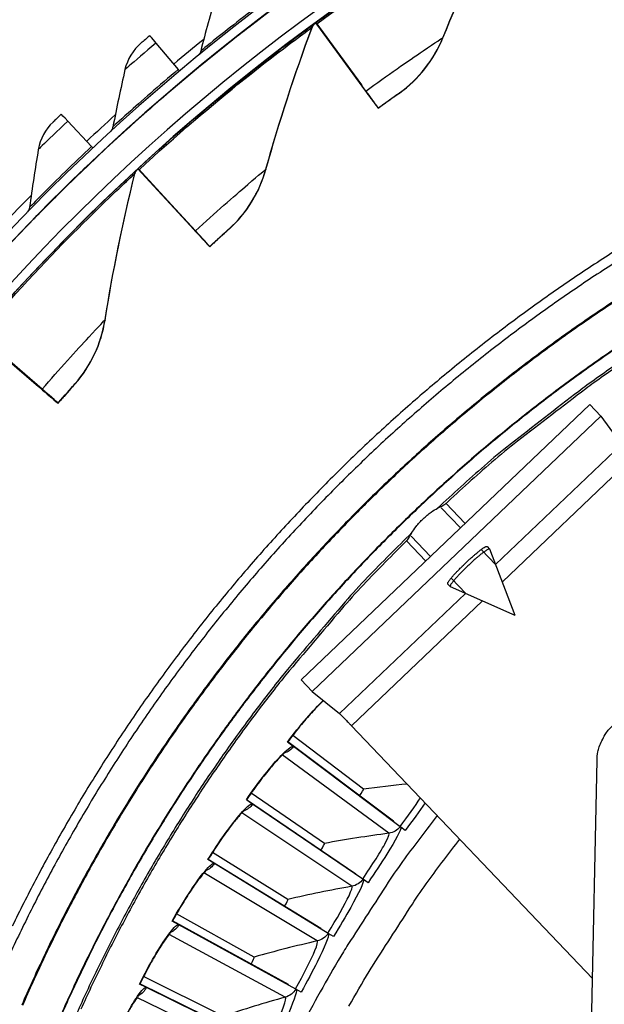
# Model space of a CAD drawing. Units: inches. Extents: x -2.8 to 67.5, y 1.4 to 44.5.
# Drawn here: x 5.6 to 7.2, y 13.4 to 16 of the extents above; entities that cross this region are included whole.
import ezdxf

# ---------------------------------------------------------------- set-up
doc = ezdxf.new("R2010")
doc.units = ezdxf.units.IN
doc.header["$LTSCALE"] = 4
doc.header["$MEASUREMENT"] = 0
doc.layers.add('Visible (ANSI)', color=7, linetype='Continuous')
doc.layers.add('Visible Narrow (ANSI)', color=7, linetype='Continuous')

msp = doc.modelspace()

# ---------------------------------------------------------------- linework, layer by layer
at = {"layer": 'Visible (ANSI)'}
for p, q in [((6.4475, 16.0262), (6.4476, 16.0272)), ((6.4475, 16.0262), (6.4475, 16.0262)), ((6.4475, 16.0262), (6.5709, 15.8571)), ((6.4476, 16.0272), (6.4476, 16.0272)), ((6.4476, 16.0272), (6.571, 15.858)), ((6.5832, 15.8403), (6.4499, 16.0229)), ((6.5833, 15.8411), (6.45, 16.0239)), ((6.013, 15.9715), (6.0735, 15.8994)), ((6.0928, 15.8765), (6.0927, 15.8754)), ((6.6023, 15.815), (6.6022, 15.8143)), ((6.6169, 15.7941), (6.617, 15.7948)), ((5.7734, 15.7589), (5.8379, 15.6903)), ((5.8584, 15.6685), (5.8583, 15.6674)), ((5.9641, 15.6293), (5.9642, 15.6303)), ((5.9642, 15.6303), (5.9642, 15.6303)), ((5.9642, 15.6303), (6.1061, 15.4763)), ((5.9641, 15.6293), (5.9641, 15.6293)), ((5.9641, 15.6293), (6.106, 15.4754)), ((6.1202, 15.4601), (5.9669, 15.6263)), ((6.1203, 15.4609), (5.967, 15.6273)), ((6.1421, 15.4372), (6.142, 15.4364)), ((6.159, 15.418), (6.159, 15.4188)), ((5.5292, 15.1799), (5.6877, 15.0432)), ((5.5293, 15.1809), (5.6878, 15.0441)), ((5.7036, 15.0296), (5.5323, 15.1772)), ((5.7036, 15.0304), (5.5324, 15.1782)), ((5.728, 15.0093), (5.728, 15.0086)), ((5.7469, 14.9922), (5.747, 14.993)), ((6.5769, 13.9435), (6.3845, 14.0896)), ((6.5769, 13.9435), (6.3845, 14.0896)), ((6.3852, 14.0604), (6.3703, 14.0715)), ((6.6586, 13.8563), (6.3712, 14.0721)), ((6.6768, 13.8415), (6.3869, 14.0591)), ((6.4708, 13.7961), (6.2718, 13.933)), ((6.4708, 13.7961), (6.2718, 13.933)), ((6.2738, 13.9039), (6.2585, 13.9143)), ((6.5564, 13.7128), (6.2593, 13.9149)), ((6.5753, 13.6988), (6.2756, 13.9027)), ((6.6905, 13.8313), (6.6783, 13.8404)), ((6.3716, 13.6439), (6.1665, 13.7713)), ((6.3716, 13.6439), (6.1665, 13.7713)), ((6.1699, 13.7423), (6.1541, 13.752)), ((6.4611, 13.5647), (6.1549, 13.7527)), ((6.4806, 13.5516), (6.1717, 13.7412)), ((6.5894, 13.6893), (6.5768, 13.6979)), ((6.2797, 13.4872), (6.0689, 13.6049)), ((6.2797, 13.4872), (6.0689, 13.6049)), ((6.0737, 13.576), (6.0574, 13.585)), ((6.3728, 13.4122), (6.0581, 13.5857)), ((6.3929, 13.4001), (6.0755, 13.575)), ((6.4952, 13.5427), (6.4822, 13.5507)), ((5.9853, 13.4055), (5.9686, 13.4136)), ((6.2917, 13.2558), (5.9693, 13.4144)), ((6.1952, 13.3263), (5.9792, 13.434)), ((6.1952, 13.3263), (5.9792, 13.434)), ((6.3124, 13.2447), (5.9872, 13.4045)), ((6.4078, 13.3919), (6.3945, 13.3992))]:
    msp.add_line(p, q, dxfattribs=at)
at = {"layer": 'Visible (ANSI)', "color": 84}
for p, q in [((7.1919, 14.9888), (6.4076, 14.2405)), ((7.2219, 14.9574), (7.1919, 14.9888)), ((7.2219, 14.9574), (6.4376, 14.2091)), ((7.2219, 14.9574), (7.2779, 14.8805)), ((6.9359, 14.5542), (7.2779, 14.8805)), ((7.3098, 14.8463), (6.9542, 14.507)), ((6.8009, 14.7206), (6.8533, 14.6657)), ((6.8405, 14.6535), (6.7879, 14.7086)), ((6.6938, 14.6184), (6.7462, 14.5635)), ((6.7064, 14.6309), (6.759, 14.5757)), ((6.9363, 14.553), (6.8974, 14.5939)), ((6.9128, 14.6033), (6.9196, 14.5962)), ((6.9894, 14.4158), (6.9198, 14.5959)), ((6.8159, 14.5161), (6.8548, 14.4753)), ((6.8057, 14.5011), (6.8125, 14.494)), ((6.9894, 14.4158), (6.8128, 14.4938)), ((6.5116, 14.1493), (6.8537, 14.4757)), ((6.9, 14.4553), (6.5442, 14.1159)), ((6.4376, 14.2091), (6.4076, 14.2405)), ((6.4376, 14.2091), (6.5116, 14.1493)), ((7.1994, 13.4292), (6.5442, 14.1159)), ((7.1155, 9.2852), (7.2114, 14.0223))]:
    msp.add_line(p, q, dxfattribs=at)
at = {"layer": 'Visible (ANSI)', "flags": 128}
for points in [[(9.1229, 15.8069, 0.007686), (8.9939, 15.7879, 0.007686), (8.8656, 15.765, 0.007686), (8.738, 15.7382, 0.007686), (8.6113, 15.7075, 0.007686), (8.4857, 15.6728, 0.007686), (8.3611, 15.6344, 0.007686), (8.2378, 15.5921, 0.007686), (8.1159, 15.5461, 0.007686), (7.9954, 15.4963, 0.007686), (7.8765, 15.4428, 0.007686), (7.7593, 15.3857, 0.007686), (7.6439, 15.3251, 0.007686), (7.5304, 15.2609, 0.007686), (7.419, 15.1933, 0.007686), (7.3097, 15.1222, 0.007686), (7.2026, 15.0479, 0.007686), (7.1809, 15.0318, 0.000889), (6.9956, 14.8895, 0.014484), (6.9256, 14.8322, 0.007686), (6.7987, 14.7186)], [(7.286, 15.4225, 0.007774), (7.1684, 15.3464, 0.007774), (7.0532, 15.2666, 0.007774), (6.9406, 15.1834, 0.007774), (6.8306, 15.0966, 0.007774), (6.7234, 15.0065, 0.007774), (6.619, 14.9131, 0.007774), (6.5176, 14.8165, 0.007774), (6.4192, 14.7168, 0.007774), (6.3239, 14.6141, 0.007774), (6.2319, 14.5085, 0.007774), (6.1433, 14.4, 0.007774), (6.058, 14.2889, 0.007774), (5.9763, 14.1752, 0.007774), (5.8981, 14.0589, 0.007774), (5.8236, 13.9403, 0.007774), (5.7528, 13.8195, 0.007774), (5.6858, 13.6965, 0.007774), (5.6226, 13.5715, 0.007774)], [(7.3001, 15.3999, 0.007774), (7.1832, 15.3242, 0.007774), (7.0687, 15.245, 0.007774), (6.9568, 15.1622, 0.007774), (6.8474, 15.076, 0.007774), (6.7408, 14.9864, 0.007774), (6.637, 14.8936, 0.007774), (6.5362, 14.7975, 0.007774), (6.4384, 14.6984, 0.007774), (6.3438, 14.5963, 0.007774), (6.2523, 14.4913, 0.007774), (6.1642, 14.3835, 0.007774), (6.0794, 14.273, 0.007774), (5.9981, 14.16, 0.007774), (5.9204, 14.0444, 0.007774), (5.8463, 13.9265, 0.007774), (5.776, 13.8064, 0.007774), (5.7093, 13.6841, 0.007774), (5.6466, 13.5598, 0.007774), (5.5877, 13.4336, 0.007774)], [(6.6959, 14.6205, 0.007673), (6.5767, 14.4992, 0.01446), (6.5164, 14.4321, 0.000886), (6.3658, 14.254, 0.007673), (6.3488, 14.2331, 0.007673), (6.2696, 14.1298, 0.007673), (6.1937, 14.0241, 0.007673), (6.121, 13.9162, 0.007673), (6.0517, 13.806, 0.007673), (5.9858, 13.6938, 0.007673), (5.9234, 13.5797, 0.007673), (5.8645, 13.4636, 0.007673), (5.8092, 13.3458, 0.007673)], [(6.7774, 13.8715, 0.007633), (6.6886, 13.7545, 0.014389), (6.6443, 13.6905, 0.000878), (6.5347, 13.5213, 0.007633), (6.5225, 13.5017, 0.007633), (6.4659, 13.4046, 0.007633), (6.4124, 13.3058, 0.007633)]]:
    msp.add_lwpolyline(points, format="xyb", dxfattribs=at)
at = {"layer": 'Visible (ANSI)', "color": 84, "flags": 128}
for points in [[(6.8057, 14.5011, -0.029516), (6.806, 14.5038, -0.081377), (6.8064, 14.5048, -0.020427), (6.8088, 14.5087, -0.021928), (6.8113, 14.5123, -0.00459), (6.8171, 14.5195, -0.00927), (6.8201, 14.523, -0.004118), (6.8269, 14.5306, -0.005541), (6.8321, 14.5361, -0.003656), (6.8396, 14.5438, -0.004128), (6.8463, 14.5505, -0.003626), (6.8539, 14.5578, -0.003626), (6.8616, 14.5651, -0.004128), (6.8686, 14.5715, -0.003656), (6.8766, 14.5786, -0.005541), (6.8824, 14.5835, -0.004118), (6.8903, 14.5899, -0.00927), (6.8939, 14.5928, -0.00459), (6.9014, 14.5982, -0.021928), (6.9051, 14.6006, -0.020427), (6.9091, 14.6028, -0.081377), (6.9101, 14.6031, -0.029516), (6.9128, 14.6033)], [(6.9198, 14.5959, 0.036297), (6.9175, 14.5961, 0.104597), (6.9166, 14.596, 0.03288), (6.9132, 14.5943, 0.025436), (6.9091, 14.5917, 0.004472), (6.9013, 14.5861, 0.01006), (6.898, 14.5835, 0.004185), (6.8898, 14.5769, 0.005812), (6.884, 14.572, 0.003731), (6.8758, 14.5647, 0.004255), (6.8686, 14.5581, 0.003708), (6.8607, 14.5507, 0.003708), (6.8529, 14.5432, 0.004255), (6.8461, 14.5363, 0.003731), (6.8384, 14.5284, 0.005812), (6.8332, 14.5229, 0.004185), (6.8262, 14.515, 0.01006), (6.8234, 14.5118, 0.004472), (6.8174, 14.5042, 0.025436), (6.8146, 14.5003, 0.03288), (6.8128, 14.497, 0.104597), (6.8127, 14.4961, 0.036297), (6.8128, 14.4938)], [(6.5116, 14.1493, -0.002366), (6.5134, 14.1475, -0.0072), (6.5141, 14.1469, -0.000148), (6.5188, 14.1422, -0.001914), (6.5192, 14.1418, -0.00053), (6.5238, 14.1371, -0.000922), (6.5264, 14.1344, -0.000502), (6.5265, 14.1343, -0.000006), (6.535, 14.1255, -0.001102), (6.5382, 14.1222, -0.000572), (6.5442, 14.1159)], [(7.2114, 14.0223, -0.035609), (7.2135, 14.0447, -0.055875), (7.2174, 14.0585, -0.015497), (7.2248, 14.0753, -0.015352), (7.2333, 14.0917, -0.055342), (7.2418, 14.1035, -0.035436), (7.2581, 14.1192)]]:
    msp.add_lwpolyline(points, format="xyb", dxfattribs=at)
at = {"layer": 'Visible (ANSI)'}
for centre, major_axis, ratio, start_param, end_param in [((9.6745, 11.6032), (-5.5486, 0.5416), 1, 3.147122, 6.283185), ((9.6746, 11.6044), (-5.4768, 0.5047), 1, 0.173055, 6.454495), ((9.6746, 11.6044), (-5.596, 0.2118), 1, 0.001745, 6.283185), ((9.6746, 11.6044), (-5.4519, 0.5024), 1, 0.173055, 6.454495), ((9.6746, 11.6044), (-5.571, 0.2109), 1, 0.001745, 6.283185), ((9.6745, 11.6032), (5.4519, -0.5024), 1, 2.293, 2.293941), ((6.4622, 16.006), (-0.0147, 0.0202), 0.000168, 5.702746, 6.283376), ((6.4623, 16.007), (-0.0147, 0.0202), 0.000168, 0.000191, 0.58082), ((6.0809, 15.8906), (-0.0846, 0.101), 0.00018, 5.642994, 6.283364), ((9.6745, 11.6033), (5.6013, -0.5162), 1, 2.34152, 2.360285), ((6.0606, 15.9148), (0.0161, -0.0192), 0.00018, 5.642994, 6.207531), ((6.0605, 15.9137), (0.0321, -0.0383), 0.00018, 0.000179, 0.173517), ((6.0606, 15.9148), (0.0321, -0.0383), 0.00018, 6.283007, 6.283364), ((6.4111, 16.0761), (0.1911, -0.2619), 0.000168, 5.702746, 6.283376), ((6.4112, 16.0769), (0.1911, -0.2619), 0.000168, 0.000191, 0.58082), ((6.4111, 16.0761), (0.2058, -0.2821), 0.000168, 5.702746, 6.283376), ((6.4112, 16.0769), (0.2058, -0.2821), 0.000168, 0.000191, 0.58082), ((5.8458, 15.6819), (-0.0902, 0.096), 0.00019, 5.642983, 6.283354), ((9.6745, 11.6033), (5.6013, -0.5162), 1, 2.397716, 2.41649), ((5.8242, 15.7049), (0.0171, -0.0182), 0.00019, 5.642983, 6.209768), ((5.8241, 15.7039), (0.0342, -0.0364), 0.00019, 0.000168, 0.168375), ((5.8242, 15.7049), (0.0342, -0.0364), 0.00019, 6.283017, 6.283354), ((5.9812, 15.6119), (-0.0169, 0.0184), 0.000188, 0.00017, 0.5808), ((9.6745, 11.6032), (5.4519, -0.5024), 1, 2.407289, 2.408195), ((5.9811, 15.6109), (-0.0169, 0.0184), 0.000188, 5.702726, 6.283355), ((9.6745, 11.6033), (5.6013, -0.5162), 1, 2.453911, 2.472695), ((5.9224, 15.6748), (0.2197, -0.2384), 0.000188, 5.702726, 6.283355), ((5.9224, 15.6755), (0.2197, -0.2384), 0.000188, 0.00017, 0.5808), ((5.9224, 15.6748), (0.2366, -0.2568), 0.000188, 5.702726, 6.283355), ((5.9224, 15.6755), (0.2366, -0.2568), 0.000188, 0.00017, 0.5808), ((5.4825, 15.2203), (0.2454, -0.2118), 0.000207, 5.702703, 6.283333), ((5.4826, 15.2211), (0.2454, -0.2118), 0.000207, 0.000148, 0.580777), ((5.4826, 15.2211), (0.2644, -0.2281), 0.000207, 0.000148, 0.580777), ((5.4825, 15.2203), (0.2644, -0.2281), 0.000207, 5.702703, 6.283333)]:
    msp.add_ellipse(centre, major_axis=major_axis, ratio=ratio, start_param=start_param, end_param=end_param, dxfattribs=at)
for points in [[(6.7926, 15.9854), (6.843, 16.1088), (6.8992, 16.2319), (6.9613, 16.3542)], [(6.176, 16.1031), (6.1613, 16.0519), (6.1475, 16.0008), (6.1346, 15.9498)], [(6.3117, 15.6282), (6.3477, 15.7565), (6.3895, 15.8852), (6.4373, 16.0138)], [(6.4373, 16.0138), (6.4389, 16.0183), (6.442, 16.0223), (6.4459, 16.0252)], [(6.4459, 16.0252), (6.4459, 16.0252), (6.4457, 16.0251), (6.4455, 16.0249)], [(6.6745, 15.8355), (6.7267, 15.8725), (6.7679, 15.9248), (6.7926, 15.9854)], [(5.9727, 15.9717), (5.9508, 15.953), (5.935, 15.9272), (5.9287, 15.8994)], [(6.1346, 15.9498), (6.1334, 15.9454), (6.1311, 15.9413), (6.1279, 15.9381)], [(5.9287, 15.8994), (5.917, 15.8475), (5.9061, 15.7957), (5.896, 15.7441)], [(5.7332, 15.7568), (5.7123, 15.737), (5.6981, 15.7103), (5.6933, 15.6822)], [(5.896, 15.7441), (5.8951, 15.7396), (5.893, 15.7354), (5.89, 15.732)], [(5.6933, 15.6822), (5.6845, 15.6297), (5.6765, 15.5774), (5.6694, 15.5252)], [(5.8746, 15.2184), (5.8957, 15.35), (5.9226, 15.4826), (5.9554, 15.6158)], [(5.9554, 15.6158), (5.9566, 15.6205), (5.9591, 15.6248), (5.9627, 15.6281)], [(5.9627, 15.6281), (5.9627, 15.6281), (5.9626, 15.628), (5.9623, 15.6278)], [(6.2115, 15.4658), (6.259, 15.5084), (6.294, 15.5651), (6.3117, 15.6282)], [(5.6694, 15.5252), (5.6688, 15.5207), (5.6669, 15.5163), (5.664, 15.5128)], [(5.7936, 15.0456), (5.836, 15.0934), (5.8643, 15.1538), (5.8746, 15.2184)], [(6.5769, 13.9435), (6.5769, 13.9435), (6.5769, 13.9435), (6.5769, 13.9435)], [(6.6594, 13.8546), (6.6593, 13.8554), (6.659, 13.856), (6.6586, 13.8563)], [(6.4708, 13.7961), (6.4708, 13.7961), (6.4708, 13.7961), (6.4708, 13.7961)], [(6.5573, 13.7111), (6.5572, 13.7119), (6.5569, 13.7125), (6.5564, 13.7128)], [(6.3716, 13.6439), (6.3716, 13.6439), (6.3716, 13.6439), (6.3716, 13.6439)], [(6.4621, 13.563), (6.4619, 13.5638), (6.4616, 13.5644), (6.4611, 13.5647)], [(6.2797, 13.4872), (6.2797, 13.4872), (6.2797, 13.4872), (6.2797, 13.4872)], [(6.3738, 13.4106), (6.3736, 13.4114), (6.3733, 13.412), (6.3728, 13.4122)]]:
    msp.add_open_spline(points, degree=3, dxfattribs=at)
for points, knots in [([(6.1419, 15.9172), (6.1419, 15.9172), (6.1664, 15.9375), (6.2081, 15.9705), (6.2433, 15.9985), (6.2905, 16.0351), (6.3384, 16.071)], [-3.141593, -3.141593, -3.141593, -3.141593, -2.290888, -2.290888, -2.290888, -1.570796, -1.570796, -1.570796, -1.570796]), ([(5.9963, 15.9915), (5.9849, 15.982), (5.9744, 15.9731), (5.9729, 15.9718), (5.9728, 15.9717), (5.9727, 15.9717), (5.9727, 15.9717)], [1.570796, 1.570796, 1.570796, 1.570796, 3.011981, 3.011981, 3.011981, 3.141593, 3.141593, 3.141593, 3.141593]), ([(5.9052, 15.7119), (5.9052, 15.7119), (5.9285, 15.7335), (5.9683, 15.7689), (6.0019, 15.7988), (6.0469, 15.838), (6.0928, 15.8765)], [-3.141593, -3.141593, -3.141593, -3.141593, -2.290888, -2.290888, -2.290888, -1.570796, -1.570796, -1.570796, -1.570796]), ([(6.6745, 15.8355), (6.6745, 15.8355), (6.6603, 15.8255), (6.64, 15.8108), (6.6327, 15.8056), (6.6248, 15.7998), (6.6169, 15.7941)], [1.570796, 1.570796, 1.570796, 1.570796, 2.728307, 2.728307, 2.728307, 3.141593, 3.141593, 3.141593, 3.141593]), ([(5.7556, 15.7779), (5.7448, 15.7678), (5.7348, 15.7583), (5.7334, 15.757), (5.7333, 15.7569), (5.7332, 15.7568), (5.7332, 15.7568)], [1.570796, 1.570796, 1.570796, 1.570796, 3.011981, 3.011981, 3.011981, 3.141593, 3.141593, 3.141593, 3.141593]), ([(5.6804, 15.4936), (5.6804, 15.4936), (5.7024, 15.5165), (5.7401, 15.5541), (5.772, 15.5859), (5.8147, 15.6275), (5.8584, 15.6685)], [-3.141593, -3.141593, -3.141593, -3.141593, -2.290888, -2.290888, -2.290888, -1.570796, -1.570796, -1.570796, -1.570796]), ([(6.2115, 15.4658), (6.2115, 15.4658), (6.1985, 15.4542), (6.18, 15.4373), (6.1734, 15.4313), (6.1662, 15.4247), (6.159, 15.418)], [1.570796, 1.570796, 1.570796, 1.570796, 2.728307, 2.728307, 2.728307, 3.141593, 3.141593, 3.141593, 3.141593]), ([(5.7936, 15.0456), (5.7936, 15.0456), (5.782, 15.0326), (5.7656, 15.0138), (5.7597, 15.007), (5.7533, 14.9996), (5.7469, 14.9922)], [1.570796, 1.570796, 1.570796, 1.570796, 2.728307, 2.728307, 2.728307, 3.141593, 3.141593, 3.141593, 3.141593]), ([(6.4683, 14.1843), (6.4659, 14.1821), (6.4633, 14.1796), (6.4533, 14.1698), (6.445, 14.1611), (6.4261, 14.1404), (6.4152, 14.1277), (6.3931, 14.1008), (6.3816, 14.0861), (6.3706, 14.0714)], [0.2512806, 0.2512806, 0.2512806, 0.2512806, 0.2959714, 0.2959714, 0.4134331, 0.4134331, 0.5466635, 0.5466635, 0.6819265, 0.6819265, 0.6819265, 0.6819265]), ([(6.3869, 14.0591), (6.3865, 14.0594), (6.3861, 14.0597), (6.3855, 14.0601), (6.3853, 14.0603), (6.3852, 14.0604)], [0.81892001, 0.81892001, 0.81892001, 0.81892001, 0.85146054, 0.85146054, 0.86497121, 0.86497121, 0.86497121, 0.86497121]), ([(6.3655, 14.0448), (6.3655, 14.0448), (6.3655, 14.0448), (6.3655, 14.0448), (6.3649, 14.0443), (6.3625, 14.0424), (6.3602, 14.0404), (6.3538, 14.0343), (6.349, 14.0295), (6.3368, 14.0163), (6.3289, 14.0073), (6.311, 13.9857), (6.3007, 13.9725), (6.2798, 13.9446), (6.2691, 13.9294), (6.2587, 13.9141)], [0.0987512, 0.0987512, 0.0987512, 0.0987512, 0.0989194, 0.0989194, 0.1417757, 0.1417757, 0.2048246, 0.2048246, 0.2959555, 0.2959555, 0.4134147, 0.4134147, 0.5466444, 0.5466444, 0.6819321, 0.6819321, 0.6819321, 0.6819321]), ([(6.2756, 13.9027), (6.2752, 13.9029), (6.2747, 13.9033), (6.2742, 13.9036), (6.274, 13.9038), (6.2738, 13.9039)], [0.81892001, 0.81892001, 0.81892001, 0.81892001, 0.85146054, 0.85146054, 0.86497121, 0.86497121, 0.86497121, 0.86497121]), ([(6.2549, 13.8873), (6.2549, 13.8873), (6.2549, 13.8873), (6.2549, 13.8873), (6.2543, 13.8869), (6.252, 13.8848), (6.2498, 13.8828), (6.2437, 13.8764), (6.2391, 13.8713), (6.2275, 13.8576), (6.2201, 13.8482), (6.2032, 13.8258), (6.1935, 13.8122), (6.174, 13.7832), (6.1639, 13.7676), (6.1543, 13.7518)], [0.0987548, 0.0987548, 0.0987548, 0.0987548, 0.098916, 0.098916, 0.1417687, 0.1417687, 0.2048129, 0.2048129, 0.2959392, 0.2959392, 0.4133957, 0.4133957, 0.5466247, 0.5466247, 0.6819381, 0.6819381, 0.6819381, 0.6819381]), ([(6.6783, 13.8404), (6.6781, 13.8405), (6.678, 13.8406), (6.6775, 13.841), (6.6771, 13.8413), (6.6768, 13.8415)], [0.7665505, 0.7665505, 0.7665505, 0.7665505, 0.78006117, 0.78006117, 0.81260169, 0.81260169, 0.81260169, 0.81260169]), ([(6.1717, 13.7412), (6.1713, 13.7414), (6.1708, 13.7417), (6.1703, 13.7421), (6.1701, 13.7422), (6.1699, 13.7423)], [0.81892001, 0.81892001, 0.81892001, 0.81892001, 0.85146054, 0.85146054, 0.86497121, 0.86497121, 0.86497121, 0.86497121]), ([(6.1518, 13.7249), (6.1518, 13.7249), (6.1518, 13.7249), (6.1518, 13.7249), (6.1512, 13.7244), (6.149, 13.7222), (6.1469, 13.7201), (6.1411, 13.7134), (6.1368, 13.7082), (6.1258, 13.6939), (6.1188, 13.6842), (6.103, 13.661), (6.094, 13.6469), (6.0759, 13.6171), (6.0665, 13.601), (6.0577, 13.5848)], [0.0987585, 0.0987585, 0.0987585, 0.0987585, 0.0989124, 0.0989124, 0.1417615, 0.1417615, 0.2048009, 0.2048009, 0.2959224, 0.2959224, 0.4133762, 0.4133762, 0.5466044, 0.5466044, 0.6819446, 0.6819446, 0.6819446, 0.6819446]), ([(6.5768, 13.6979), (6.5767, 13.6979), (6.5765, 13.6981), (6.5761, 13.6984), (6.5757, 13.6986), (6.5753, 13.6988)], [0.7665505, 0.7665505, 0.7665505, 0.7665505, 0.78006117, 0.78006117, 0.81260169, 0.81260169, 0.81260169, 0.81260169]), ([(6.0755, 13.575), (6.0751, 13.5752), (6.0746, 13.5755), (6.074, 13.5758), (6.0738, 13.5759), (6.0737, 13.576)], [0.81892001, 0.81892001, 0.81892001, 0.81892001, 0.85146054, 0.85146054, 0.86497121, 0.86497121, 0.86497121, 0.86497121]), ([(6.0564, 13.5578), (6.0564, 13.5578), (6.0564, 13.5578), (6.0564, 13.5578), (6.0558, 13.5573), (6.0537, 13.555), (6.0518, 13.5528), (6.0462, 13.5459), (6.0421, 13.5404), (6.0319, 13.5257), (6.0253, 13.5156), (6.0107, 13.4917), (6.0023, 13.4773), (5.9856, 13.4466), (5.977, 13.4301), (5.9689, 13.4135)], [0.0987623, 0.0987623, 0.0987623, 0.0987623, 0.0989088, 0.0989088, 0.1417541, 0.1417541, 0.2047885, 0.2047885, 0.2959052, 0.2959052, 0.4133562, 0.4133562, 0.5465838, 0.5465838, 0.6819516, 0.6819516, 0.6819516, 0.6819516]), ([(6.4822, 13.5507), (6.482, 13.5508), (6.4819, 13.5509), (6.4814, 13.5512), (6.481, 13.5514), (6.4806, 13.5516)], [0.7665505, 0.7665505, 0.7665505, 0.7665505, 0.78006117, 0.78006117, 0.81260169, 0.81260169, 0.81260169, 0.81260169]), ([(5.9689, 13.3865), (5.9689, 13.3865), (5.9689, 13.3865), (5.9689, 13.3864), (5.9683, 13.3859), (5.9663, 13.3835), (5.9645, 13.3812), (5.9593, 13.374), (5.9555, 13.3684), (5.9459, 13.3532), (5.9399, 13.3428), (5.9263, 13.3183), (5.9186, 13.3035), (5.9034, 13.2721), (5.8956, 13.2551), (5.8883, 13.2382)], [0.0987662, 0.0987662, 0.0987662, 0.0987662, 0.0989051, 0.0989051, 0.1417466, 0.1417466, 0.204776, 0.204776, 0.2958877, 0.2958877, 0.4133359, 0.4133359, 0.5465626, 0.5465626, 0.6819589, 0.6819589, 0.6819589, 0.6819589]), ([(5.9872, 13.4045), (5.9868, 13.4047), (5.9863, 13.405), (5.9857, 13.4053), (5.9855, 13.4054), (5.9853, 13.4055)], [0.81892001, 0.81892001, 0.81892001, 0.81892001, 0.85146054, 0.85146054, 0.86497121, 0.86497121, 0.86497121, 0.86497121]), ([(6.3945, 13.3992), (6.3943, 13.3993), (6.3942, 13.3994), (6.3937, 13.3997), (6.3933, 13.3999), (6.3929, 13.4001)], [0.7665505, 0.7665505, 0.7665505, 0.7665505, 0.78006117, 0.78006117, 0.81260169, 0.81260169, 0.81260169, 0.81260169])]:
    msp.add_open_spline(points, degree=3, knots=knots, dxfattribs=at)
at = {"layer": 'Visible Narrow (ANSI)'}
for p, q in [((6.4373, 16.0145), (6.4373, 16.0138)), ((6.4459, 16.0259), (6.4459, 16.0252)), ((6.7927, 15.9861), (6.7926, 15.9854)), ((6.1418, 15.9162), (6.1419, 15.9172)), ((6.6746, 15.8362), (6.6745, 15.8355)), ((5.9051, 15.7109), (5.9052, 15.7119)), ((5.9555, 15.6165), (5.9554, 15.6158)), ((5.9627, 15.6288), (5.9627, 15.6281)), ((6.3118, 15.6289), (6.3117, 15.6282)), ((5.6803, 15.4927), (5.6804, 15.4936)), ((6.2115, 15.4665), (6.2115, 15.4658)), ((5.8747, 15.2191), (5.8746, 15.2184)), ((5.7936, 15.0463), (5.7936, 15.0456)), ((6.6455, 13.8236), (6.3563, 14.0367)), ((6.5449, 13.6795), (6.2461, 13.8789)), ((6.4511, 13.5309), (6.1434, 13.716)), ((6.3644, 13.378), (6.0484, 13.5485)), ((6.285, 13.2212), (5.9613, 13.3768))]:
    msp.add_line(p, q, dxfattribs=at)
at = {"layer": 'Visible Narrow (ANSI)', "flags": 128}
for points in [[(9.1176, 15.812, 0.007741), (8.9875, 15.7927, 0.007741), (8.8582, 15.7694, 0.007741), (8.7296, 15.7422, 0.007741), (8.6019, 15.7109, 0.007741), (8.4752, 15.6758, 0.007741), (8.3497, 15.6367, 0.007741), (8.2255, 15.5937, 0.007741), (8.1026, 15.547, 0.007741), (7.9813, 15.4964, 0.007741), (7.8616, 15.4421, 0.007741), (7.7436, 15.3842, 0.007741), (7.6274, 15.3226, 0.007741), (7.5133, 15.2574, 0.007741), (7.4012, 15.1888, 0.007741), (7.2913, 15.1167, 0.007741), (7.1836, 15.0412, 0.007741), (7.1617, 15.0248, 0.000902), (6.9756, 14.8805, 0.01458), (6.9053, 14.8224, 0.007741), (6.7779, 14.7072)], [(7.3308, 15.3171, 0.007856), (7.2152, 15.2416, 0.007856), (7.1021, 15.1626, 0.007856), (6.9916, 15.08, 0.007856), (6.8836, 14.994, 0.007857), (6.7785, 14.9046, 0.007856), (6.6762, 14.812, 0.007857), (6.5768, 14.7162, 0.007856), (6.4806, 14.6173, 0.007857), (6.3874, 14.5155, 0.007857), (6.2975, 14.4108, 0.007857), (6.211, 14.3033, 0.007857), (6.1279, 14.1931, 0.007857), (6.0482, 14.0804, 0.007857), (5.9722, 13.9652, 0.007857), (5.8998, 13.8477, 0.007857), (5.8311, 13.728, 0.007857), (5.7663, 13.6062, 0.007857), (5.7052, 13.4824, 0.007857), (5.6482, 13.3568, 0.007857)], [(7.332, 15.3151, 0.007856), (7.2165, 15.2397, 0.007856), (7.1034, 15.1607, 0.007856), (6.9929, 15.0781, 0.007856), (6.8851, 14.9922, 0.007856), (6.78, 14.9028, 0.007856), (6.6777, 14.8103, 0.007856), (6.5784, 14.7145, 0.007856), (6.4822, 14.6157, 0.007856), (6.3891, 14.5139, 0.007856), (6.2993, 14.4093, 0.007857), (6.2128, 14.3018, 0.007856), (6.1297, 14.1917, 0.007857), (6.0501, 14.0791, 0.007856), (5.9741, 13.964, 0.007857), (5.9017, 13.8465, 0.007857), (5.8331, 13.7269, 0.007857), (5.7683, 13.6051, 0.007857), (5.7073, 13.4814, 0.007857), (5.6502, 13.3558, 0.007857)], [(7.2705, 15.148, 0.007852), (7.1604, 15.0707, 0.007852), (7.0527, 14.9901, 0.007852), (6.9476, 14.9061, 0.007852), (6.8453, 14.8188, 0.007852), (6.7457, 14.7284, 0.007852), (6.649, 14.6349, 0.007852), (6.5552, 14.5384, 0.007852), (6.4646, 14.439, 0.007852), (6.3771, 14.3368, 0.007852), (6.2929, 14.2319, 0.007852), (6.212, 14.1244, 0.007852), (6.1345, 14.0145, 0.007852), (6.0606, 13.9021, 0.007852), (5.9901, 13.7875, 0.007852), (5.9234, 13.6707, 0.007852), (5.8603, 13.5519, 0.007852), (5.8009, 13.4312, 0.007852), (5.7454, 13.3086, 0.007852)], [(7.2712, 15.1469, 0.007852), (7.1611, 15.0697, 0.007852), (7.0535, 14.9891, 0.007852), (6.9484, 14.9051, 0.007852), (6.8461, 14.8179, 0.007852), (6.7465, 14.7275, 0.007852), (6.6498, 14.634, 0.007852), (6.5561, 14.5375, 0.007852), (6.4655, 14.4382, 0.007852), (6.3781, 14.336, 0.007852), (6.2939, 14.2311, 0.007852), (6.213, 14.1237, 0.007852), (6.1356, 14.0138, 0.007852), (6.0616, 13.9014, 0.007852), (5.9912, 13.7869, 0.007852), (5.9244, 13.6701, 0.007852), (5.8614, 13.5513, 0.007852), (5.8021, 13.4306, 0.007852), (5.7466, 13.3081, 0.007852)], [(6.7083, 14.6407, 0.0077), (6.5879, 14.5195, 0.014508), (6.5269, 14.4524, 0.000893), (6.3747, 14.2742, 0.0077), (6.3575, 14.2532, 0.0077), (6.2774, 14.1498, 0.0077), (6.2006, 14.044, 0.0077), (6.1271, 13.9359, 0.0077), (6.0569, 13.8255, 0.0077), (5.9902, 13.7131, 0.0077), (5.9269, 13.5986, 0.0077), (5.8673, 13.4823, 0.0077), (5.8112, 13.3641, 0.0077), (5.7588, 13.2443, 0.0077)], [(6.5374, 13.3533, -0.007591), (6.5921, 13.4477, -0.007591), (6.6039, 13.4667, -0.000868), (6.7098, 13.6313, -0.014314), (6.7526, 13.6937, -0.007591), (6.8385, 13.8075)]]:
    msp.add_lwpolyline(points, format="xyb", dxfattribs=at)
at = {"layer": 'Visible Narrow (ANSI)'}
for points, knots in [([(6.4476, 16.0272), (6.5583, 16.108), (6.6721, 16.1838), (6.7638, 16.2414), (6.8565, 16.2996), (6.9258, 16.3393), (6.955, 16.356), (6.9658, 16.3621), (6.9713, 16.3652), (6.9713, 16.3652)], [1.570796, 1.570796, 1.570796, 1.570796, 2.230105, 2.230105, 2.230105, 2.895803, 2.895803, 2.895803, 3.141593, 3.141593, 3.141593, 3.141593]), ([(6.45, 16.0239), (6.5589, 16.1033), (6.6707, 16.178), (6.7606, 16.2345), (6.8513, 16.2916), (6.9188, 16.3304), (6.9465, 16.3464), (6.9564, 16.3521), (6.9614, 16.3549), (6.9614, 16.3549)], [1.570796, 1.570796, 1.570796, 1.570796, 2.234197, 2.234197, 2.234197, 2.903824, 2.903824, 2.903824, 3.141593, 3.141593, 3.141593, 3.141593]), ([(6.3205, 16.0949), (6.2661, 16.0543), (6.2131, 16.0129), (6.1786, 15.9854), (6.1504, 15.9628), (6.1346, 15.9498), (6.1346, 15.9498)], [1.570796, 1.570796, 1.570796, 1.570796, 2.43417, 2.43417, 2.43417, 3.141593, 3.141593, 3.141593, 3.141593]), ([(6.3383, 16.0699), (6.2817, 16.0276), (6.2264, 15.9843), (6.19, 15.9552), (6.1592, 15.9305), (6.1418, 15.9162), (6.1418, 15.9162)], [-3.141593, -3.141593, -3.141593, -3.141593, -2.290888, -2.290888, -2.290888, -1.570796, -1.570796, -1.570796, -1.570796]), ([(5.9642, 15.6303), (6.065, 15.7232), (6.1694, 15.8115), (6.254, 15.8792), (6.3394, 15.9475), (6.4037, 15.9949), (6.4308, 16.0148), (6.4408, 16.0222), (6.4459, 16.0259), (6.4459, 16.0259)], [1.570796, 1.570796, 1.570796, 1.570796, 2.230105, 2.230105, 2.230105, 2.895803, 2.895803, 2.895803, 3.141593, 3.141593, 3.141593, 3.141593]), ([(5.967, 15.6273), (6.0661, 15.7187), (6.1687, 15.8056), (6.2516, 15.872), (6.3352, 15.9391), (6.3977, 15.9853), (6.4235, 16.0043), (6.4327, 16.0111), (6.4373, 16.0145), (6.4373, 16.0145)], [1.570796, 1.570796, 1.570796, 1.570796, 2.234197, 2.234197, 2.234197, 2.903824, 2.903824, 2.903824, 3.141593, 3.141593, 3.141593, 3.141593]), ([(6.5833, 15.8411), (6.641, 15.8832), (6.6993, 15.9236), (6.7388, 15.9502), (6.773, 15.9733), (6.7927, 15.9862), (6.7927, 15.9861)], [1.570796, 1.570796, 1.570796, 1.570796, 2.412347, 2.412347, 2.412347, 3.141593, 3.141593, 3.141593, 3.141593]), ([(6.013, 15.9715), (5.9834, 15.9467), (5.9547, 15.922), (5.94, 15.9093), (5.9327, 15.9029), (5.9287, 15.8994), (5.9287, 15.8994)], [1.570796, 1.570796, 1.570796, 1.570796, 2.615874, 2.615874, 2.615874, 3.141593, 3.141593, 3.141593, 3.141593]), ([(6.0735, 15.8994), (6.0215, 15.8558), (5.9709, 15.8115), (5.938, 15.782), (5.9111, 15.7579), (5.896, 15.7441), (5.896, 15.7441)], [1.570796, 1.570796, 1.570796, 1.570796, 2.43417, 2.43417, 2.43417, 3.141593, 3.141593, 3.141593, 3.141593]), ([(6.0927, 15.8754), (6.0384, 15.8299), (5.9857, 15.7837), (5.951, 15.7525), (5.9216, 15.7262), (5.9051, 15.7109), (5.9051, 15.7109)], [-3.141593, -3.141593, -3.141593, -3.141593, -2.290888, -2.290888, -2.290888, -1.570796, -1.570796, -1.570796, -1.570796]), ([(6.617, 15.7948), (6.6391, 15.8109), (6.6608, 15.8264), (6.6697, 15.8327), (6.6729, 15.835), (6.6746, 15.8362), (6.6746, 15.8362)], [1.570796, 1.570796, 1.570796, 1.570796, 2.728307, 2.728307, 2.728307, 3.141593, 3.141593, 3.141593, 3.141593]), ([(5.7734, 15.7589), (5.7453, 15.7325), (5.718, 15.7062), (5.7041, 15.6926), (5.6971, 15.6858), (5.6933, 15.6822), (5.6933, 15.6822)], [1.570796, 1.570796, 1.570796, 1.570796, 2.615874, 2.615874, 2.615874, 3.141593, 3.141593, 3.141593, 3.141593]), ([(5.8379, 15.6903), (5.7884, 15.6438), (5.7404, 15.5967), (5.7092, 15.5655), (5.6837, 15.5399), (5.6694, 15.5252), (5.6694, 15.5252)], [1.570796, 1.570796, 1.570796, 1.570796, 2.43417, 2.43417, 2.43417, 3.141593, 3.141593, 3.141593, 3.141593]), ([(5.8583, 15.6674), (5.8067, 15.619), (5.7567, 15.5698), (5.7238, 15.5368), (5.6959, 15.5088), (5.6803, 15.4927), (5.6803, 15.4927)], [-3.141593, -3.141593, -3.141593, -3.141593, -2.290888, -2.290888, -2.290888, -1.570796, -1.570796, -1.570796, -1.570796]), ([(5.5293, 15.1809), (5.6188, 15.2847), (5.7125, 15.3844), (5.7888, 15.4612), (5.8659, 15.5389), (5.9243, 15.5932), (5.949, 15.6161), (5.9581, 15.6246), (5.9627, 15.6288), (5.9627, 15.6288)], [1.570796, 1.570796, 1.570796, 1.570796, 2.230105, 2.230105, 2.230105, 2.895803, 2.895803, 2.895803, 3.141593, 3.141593, 3.141593, 3.141593]), ([(5.5324, 15.1782), (5.6205, 15.2803), (5.7124, 15.3783), (5.7872, 15.4538), (5.8626, 15.53), (5.9195, 15.583), (5.9429, 15.6049), (5.9512, 15.6126), (5.9555, 15.6165), (5.9555, 15.6165)], [1.570796, 1.570796, 1.570796, 1.570796, 2.234197, 2.234197, 2.234197, 2.903824, 2.903824, 2.903824, 3.141593, 3.141593, 3.141593, 3.141593]), ([(6.1203, 15.4609), (6.1728, 15.5093), (6.2261, 15.5561), (6.2623, 15.5871), (6.2936, 15.6139), (6.3118, 15.6289), (6.3118, 15.6289)], [1.570796, 1.570796, 1.570796, 1.570796, 2.412347, 2.412347, 2.412347, 3.141593, 3.141593, 3.141593, 3.141593]), ([(6.159, 15.4188), (6.1792, 15.4373), (6.1989, 15.4551), (6.2071, 15.4625), (6.21, 15.4651), (6.2115, 15.4665), (6.2115, 15.4665)], [1.570796, 1.570796, 1.570796, 1.570796, 2.728307, 2.728307, 2.728307, 3.141593, 3.141593, 3.141593, 3.141593]), ([(5.7036, 15.0304), (5.7503, 15.0845), (5.7979, 15.1371), (5.8303, 15.172), (5.8584, 15.2022), (5.8747, 15.2192), (5.8747, 15.2191)], [1.570796, 1.570796, 1.570796, 1.570796, 2.412347, 2.412347, 2.412347, 3.141593, 3.141593, 3.141593, 3.141593]), ([(5.747, 14.993), (5.7648, 15.0137), (5.7824, 15.0336), (5.7897, 15.0419), (5.7923, 15.0448), (5.7936, 15.0463), (5.7936, 15.0463)], [1.570796, 1.570796, 1.570796, 1.570796, 2.728307, 2.728307, 2.728307, 3.141593, 3.141593, 3.141593, 3.141593]), ([(6.7083, 14.6407), (6.7113, 14.6459), (6.7151, 14.6515), (6.7254, 14.6645), (6.7321, 14.6719), (6.7457, 14.6848), (6.7534, 14.6913), (6.7668, 14.7009), (6.7727, 14.7045), (6.7779, 14.7072)], [0.1489952, 0.1489952, 0.1489952, 0.1489952, 0.2014765, 0.2014765, 0.2680289, 0.2680289, 0.3345795, 0.3345795, 0.3870748, 0.3870748, 0.3870748, 0.3870748]), ([(6.7779, 14.7072), (6.7792, 14.7079), (6.7805, 14.7085), (6.7872, 14.712), (6.7919, 14.7142), (6.7967, 14.717), (6.7979, 14.7179), (6.7987, 14.7186)], [-0.1311918, -0.1311918, -0.1311918, -0.1311918, -0.117827, -0.117827, -0.0580469, -0.0580469, -0.0289112, -0.0289112, -0.0289112, -0.0289112]), ([(6.6959, 14.6205), (6.696, 14.6206), (6.696, 14.6207), (6.697, 14.6217), (6.698, 14.623), (6.7014, 14.6284), (6.7043, 14.6338), (6.708, 14.6403), (6.7082, 14.6405), (6.7083, 14.6407)], [-0.4834252, -0.4834252, -0.4834252, -0.4834252, -0.4808282, -0.4808282, -0.4499103, -0.4499103, -0.3837041, -0.3837041, -0.3812978, -0.3812978, -0.3812978, -0.3812978]), ([(6.2585, 13.9143), (6.2916, 13.9631), (6.328, 14.0088), (6.3533, 14.035), (6.3687, 14.0509), (6.3799, 14.0597), (6.3852, 14.0604)], [-3.141593, -3.141593, -3.141593, -3.141593, -2.229375, -2.229375, -2.229375, -1.674122, -1.674122, -1.674122, -1.674122]), ([(6.1541, 13.752), (6.1848, 13.8023), (6.2191, 13.8497), (6.2432, 13.877), (6.2578, 13.8936), (6.2686, 13.9029), (6.2738, 13.9039)], [-3.141593, -3.141593, -3.141593, -3.141593, -2.229375, -2.229375, -2.229375, -1.674122, -1.674122, -1.674122, -1.674122]), ([(6.6783, 13.8404), (6.6791, 13.8329), (6.6642, 13.8051), (6.6401, 13.7666), (6.6254, 13.7432), (6.6076, 13.7161), (6.5894, 13.6893)], [-3.038267, -3.038267, -3.038267, -3.038267, -2.126049, -2.126049, -2.126049, -1.570796, -1.570796, -1.570796, -1.570796]), ([(6.5748, 13.6992), (6.6004, 13.7371), (6.6246, 13.7751), (6.6369, 13.7984), (6.6447, 13.813), (6.6478, 13.8219), (6.6455, 13.8236)], [1.571017, 1.571017, 1.571017, 1.571017, 2.53491, 2.53491, 2.53491, 3.141593, 3.141593, 3.141593, 3.141593]), ([(6.0574, 13.585), (6.0858, 13.6367), (6.1178, 13.6856), (6.1405, 13.714), (6.1544, 13.7313), (6.1647, 13.7411), (6.1699, 13.7423)], [-3.141593, -3.141593, -3.141593, -3.141593, -2.229375, -2.229375, -2.229375, -1.674122, -1.674122, -1.674122, -1.674122]), ([(6.4801, 13.552), (6.5039, 13.591), (6.5263, 13.6301), (6.5375, 13.6539), (6.5446, 13.6689), (6.5472, 13.6779), (6.5449, 13.6795)], [1.571023, 1.571023, 1.571023, 1.571023, 2.53491, 2.53491, 2.53491, 3.141593, 3.141593, 3.141593, 3.141593]), ([(6.5768, 13.6979), (6.578, 13.6904), (6.5644, 13.6619), (6.5421, 13.6223), (6.5286, 13.5983), (6.5121, 13.5704), (6.4952, 13.5427)], [-3.038267, -3.038267, -3.038267, -3.038267, -2.126049, -2.126049, -2.126049, -1.570796, -1.570796, -1.570796, -1.570796]), ([(5.9686, 13.4136), (5.9945, 13.4667), (6.0242, 13.517), (6.0457, 13.5464), (6.0587, 13.5643), (6.0686, 13.5746), (6.0737, 13.576)], [-3.141593, -3.141593, -3.141593, -3.141593, -2.229375, -2.229375, -2.229375, -1.674122, -1.674122, -1.674122, -1.674122]), ([(6.4822, 13.5507), (6.4837, 13.5433), (6.4715, 13.5142), (6.451, 13.4736), (6.4386, 13.4489), (6.4234, 13.4203), (6.4078, 13.3919)], [-3.038267, -3.038267, -3.038267, -3.038267, -2.126049, -2.126049, -2.126049, -1.570796, -1.570796, -1.570796, -1.570796]), ([(6.3923, 13.4004), (6.4143, 13.4405), (6.4348, 13.4806), (6.4449, 13.5049), (6.4513, 13.5203), (6.4535, 13.5294), (6.4511, 13.5309)], [1.571028, 1.571028, 1.571028, 1.571028, 2.53491, 2.53491, 2.53491, 3.141593, 3.141593, 3.141593, 3.141593]), ([(5.888, 13.2383), (5.9114, 13.2925), (5.9387, 13.3441), (5.9587, 13.3746), (5.9709, 13.393), (5.9803, 13.4038), (5.9853, 13.4055)], [-3.141593, -3.141593, -3.141593, -3.141593, -2.229375, -2.229375, -2.229375, -1.674122, -1.674122, -1.674122, -1.674122]), ([(6.3945, 13.3992), (6.3964, 13.3919), (6.3855, 13.3623), (6.367, 13.3208), (6.3558, 13.2956), (6.3419, 13.2663), (6.3277, 13.2371)], [-3.038267, -3.038267, -3.038267, -3.038267, -2.126049, -2.126049, -2.126049, -1.570796, -1.570796, -1.570796, -1.570796]), ([(6.3118, 13.245), (6.3318, 13.286), (6.3505, 13.3271), (6.3594, 13.3518), (6.3651, 13.3674), (6.3669, 13.3767), (6.3644, 13.378)], [1.571032, 1.571032, 1.571032, 1.571032, 2.53491, 2.53491, 2.53491, 3.141593, 3.141593, 3.141593, 3.141593])]:
    msp.add_open_spline(points, degree=3, knots=knots, dxfattribs=at)
for points in [[(6.7927, 15.9861), (6.8431, 16.1095), (6.8993, 16.2326), (6.9614, 16.3549)], [(6.3118, 15.6289), (6.3477, 15.7572), (6.3895, 15.8859), (6.4373, 16.0145)], [(6.4373, 16.0145), (6.439, 16.019), (6.442, 16.023), (6.4459, 16.0259)], [(6.6746, 15.8362), (6.7267, 15.8731), (6.7679, 15.9255), (6.7927, 15.9861)], [(6.1418, 15.9162), (6.144, 15.918), (6.146, 15.9199), (6.1478, 15.922)], [(6.5713, 15.8575), (6.5712, 15.8574), (6.571, 15.8572), (6.5709, 15.8571)], [(5.9051, 15.7109), (5.9071, 15.7127), (5.9089, 15.7147), (5.9106, 15.7168)], [(5.8747, 15.2191), (5.8958, 15.3507), (5.9227, 15.4833), (5.9555, 15.6165)], [(5.9555, 15.6165), (5.9566, 15.6212), (5.9592, 15.6255), (5.9627, 15.6288)], [(6.2115, 15.4665), (6.2591, 15.5091), (6.2941, 15.5658), (6.3118, 15.6289)], [(5.6803, 15.4927), (5.6821, 15.4945), (5.6838, 15.4965), (5.6852, 15.4986)], [(6.1065, 15.4759), (6.1063, 15.4757), (6.1062, 15.4756), (6.106, 15.4754)], [(5.7936, 15.0463), (5.8361, 15.0941), (5.8643, 15.1545), (5.8747, 15.2191)], [(5.6882, 15.0437), (5.688, 15.0436), (5.6879, 15.0434), (5.6877, 15.0432)], [(6.3703, 14.0715), (6.4043, 14.117), (6.4413, 14.1594), (6.4677, 14.1848)], [(6.3869, 14.0591), (6.3804, 14.0509), (6.3714, 14.0447), (6.3615, 14.0415)], [(6.5662, 13.9257), (6.5727, 13.9345), (6.5778, 13.9429), (6.5769, 13.9435)], [(6.5662, 13.9257), (6.5727, 13.9345), (6.5778, 13.9429), (6.5769, 13.9435)], [(6.6954, 13.9575), (6.656, 13.9535), (6.6165, 13.9489), (6.5769, 13.9435)], [(6.6763, 13.8419), (6.6971, 13.8698), (6.7171, 13.8978), (6.7314, 13.9196)], [(6.2756, 13.9027), (6.2695, 13.8941), (6.2608, 13.8875), (6.251, 13.8839)], [(6.7445, 13.906), (6.7288, 13.8833), (6.7098, 13.8572), (6.6905, 13.8313)], [(6.6768, 13.8415), (6.6693, 13.8318), (6.6578, 13.8252), (6.6455, 13.8236)], [(6.6455, 13.8236), (6.5875, 13.8159), (6.5292, 13.8068), (6.4708, 13.7961)], [(6.4609, 13.7778), (6.467, 13.7869), (6.4716, 13.7955), (6.4708, 13.7961)], [(6.4609, 13.7778), (6.467, 13.7869), (6.4716, 13.7955), (6.4708, 13.7961)], [(6.1717, 13.7412), (6.1661, 13.7324), (6.1577, 13.7254), (6.148, 13.7213)], [(6.5449, 13.6795), (6.4873, 13.6691), (6.4295, 13.6573), (6.3716, 13.6439)], [(6.5753, 13.6988), (6.5682, 13.6888), (6.5571, 13.6817), (6.5449, 13.6795)], [(6.3626, 13.6251), (6.3683, 13.6345), (6.3725, 13.6433), (6.3716, 13.6439)], [(6.3626, 13.6251), (6.3683, 13.6345), (6.3725, 13.6433), (6.3716, 13.6439)], [(6.0755, 13.575), (6.0703, 13.566), (6.0622, 13.5586), (6.0528, 13.554)], [(6.4806, 13.5516), (6.474, 13.5412), (6.4632, 13.5336), (6.4511, 13.5309)], [(6.4511, 13.5309), (6.3941, 13.5178), (6.3369, 13.5032), (6.2797, 13.4872)], [(6.2716, 13.468), (6.2768, 13.4777), (6.2806, 13.4866), (6.2797, 13.4872)], [(6.2716, 13.468), (6.2768, 13.4777), (6.2806, 13.4866), (6.2797, 13.4872)], [(5.9872, 13.4045), (5.9824, 13.3952), (5.9747, 13.3875), (5.9655, 13.3825)], [(6.3929, 13.4001), (6.3868, 13.3894), (6.3763, 13.3813), (6.3644, 13.378)], [(6.3644, 13.378), (6.3081, 13.3623), (6.2517, 13.3451), (6.1952, 13.3263)]]:
    msp.add_open_spline(points, degree=3, dxfattribs=at)

doc.saveas('drawing.dxf')
